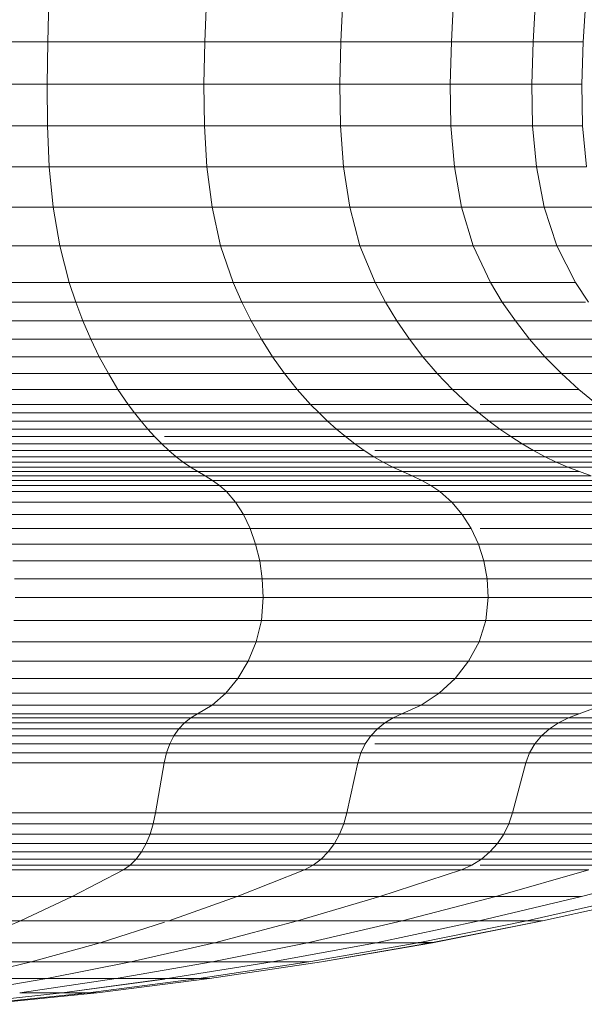
# Model space of a CAD drawing. Units: millimetres. Extents: x -3139 to 6941, y -3035 to 4093.
# Drawn here: x 3294 to 3307, y 788 to 811 of the extents above; entities that cross this region are included whole.
import ezdxf

# ---------------------------------------------------------------- set-up
doc = ezdxf.new("R2010")
doc.units = ezdxf.units.MM
doc.layers.add('A-GENM', color=13, linetype='Continuous', lineweight=9)
doc.layers.add('G-IMPT', color=8, linetype='Continuous', lineweight=9)

# ---------------------------------------------------------------- blocks, each defined once
blk = doc.blocks.new('d- Push Chair - 1_DWG_Circle42-433651-East')
at = {"layer": 'G-IMPT'}
for p, q in [((1322.071, 789.986), (1324.577, 790.544)), ((1319.545, 789.486), (1322.071, 789.986)), ((1322.071, 789.986), (1321.706, 789.986)), ((1322.071, 789.986), (1321.706, 789.986)), ((1316.999, 789.043), (1319.545, 789.486)), ((1319.545, 789.486), (1319.22, 789.486)), ((1319.545, 789.486), (1319.22, 789.486)), ((1314.193, 788.66), (1316.715, 789.043)), ((1314.193, 788.66), (1316.715, 789.043)), ((1314.436, 788.66), (1316.999, 789.043)), ((1311.656, 788.336), (1314.193, 788.66)), ((1311.656, 788.336), (1314.193, 788.66)), ((1311.858, 788.336), (1314.436, 788.66)), ((1314.193, 788.66), (1313.472, 788.66)), ((1313.472, 788.66), (1314.193, 788.66)), ((1314.436, 788.66), (1314.193, 788.66)), ((1314.436, 788.66), (1314.193, 788.66)), ((1308.631, 788.072), (1311.058, 788.336)), ((1308.631, 788.072), (1311.058, 788.336)), ((1309.106, 788.072), (1311.656, 788.336)), ((1309.106, 788.072), (1311.656, 788.336)), ((1309.266, 788.072), (1311.858, 788.336)), ((1311.058, 788.336), (1310.083, 788.336)), ((1310.083, 788.336), (1311.058, 788.336)), ((1311.656, 788.336), (1311.058, 788.336)), ((1311.058, 788.336), (1311.656, 788.336)), ((1311.858, 788.336), (1311.656, 788.336)), ((1311.858, 788.336), (1311.656, 788.336))]:
    blk.add_line(p, q, dxfattribs=at)
blk = doc.blocks.new('d- Push Chair - 1_DWG_Circle42-433652-East')
at = {"layer": 'G-IMPT'}
for p, q in [((1310.724, 810.146), (1310.752, 811.111)), ((1314.326, 810.146), (1314.362, 811.111)), ((1317.445, 810.146), (1317.489, 811.111)), ((1319.982, 810.146), (1320.032, 811.111)), ((1321.854, 810.146), (1321.909, 811.111)), ((1323.002, 810.146), (1323.06, 811.111)), ((1306.756, 810.146), (1310.724, 810.146)), ((1310.709, 809.18), (1310.724, 810.146)), ((1310.724, 810.146), (1314.326, 810.146)), ((1314.306, 809.18), (1314.326, 810.146)), ((1314.326, 810.146), (1317.445, 810.146)), ((1317.421, 809.18), (1317.445, 810.146)), ((1317.445, 810.146), (1319.982, 810.146)), ((1319.954, 809.18), (1319.982, 810.146)), ((1319.982, 810.146), (1321.854, 810.146)), ((1321.824, 809.18), (1321.854, 810.146)), ((1321.854, 810.146), (1323.002, 810.146)), ((1322.971, 809.18), (1323.002, 810.146)), ((1306.746, 809.18), (1310.709, 809.18)), ((1310.718, 808.221), (1310.709, 809.18)), ((1310.709, 809.18), (1314.306, 809.18)), ((1314.317, 808.221), (1314.306, 809.18)), ((1314.306, 809.18), (1317.421, 809.18)), ((1317.435, 808.221), (1317.421, 809.18)), ((1317.421, 809.18), (1319.954, 809.18)), ((1319.97, 808.221), (1319.954, 809.18)), ((1319.954, 809.18), (1321.824, 809.18)), ((1321.841, 808.221), (1321.824, 809.18)), ((1321.824, 809.18), (1322.971, 809.18)), ((1322.989, 808.221), (1322.971, 809.18)), ((1306.752, 808.221), (1310.718, 808.221)), ((1310.762, 807.279), (1310.718, 808.221)), ((1310.718, 808.221), (1314.317, 808.221)), ((1314.375, 807.279), (1314.317, 808.221)), ((1314.317, 808.221), (1317.435, 808.221)), ((1317.504, 807.279), (1317.435, 808.221)), ((1317.435, 808.221), (1319.97, 808.221)), ((1320.049, 807.279), (1319.97, 808.221)), ((1319.97, 808.221), (1321.841, 808.221)), ((1321.928, 807.279), (1321.841, 808.221)), ((1321.841, 808.221), (1322.989, 808.221)), ((1323.079, 807.279), (1322.989, 808.221)), ((1306.78, 807.279), (1310.762, 807.279)), ((1310.852, 806.36), (1310.762, 807.279)), ((1310.762, 807.279), (1314.375, 807.279)), ((1314.494, 806.36), (1314.375, 807.279)), ((1314.375, 807.279), (1317.504, 807.279)), ((1317.648, 806.36), (1317.504, 807.279)), ((1317.504, 807.279), (1320.049, 807.279)), ((1320.213, 806.36), (1320.049, 807.279)), ((1320.049, 807.279), (1321.928, 807.279)), ((1322.106, 806.36), (1321.928, 807.279)), ((1321.928, 807.279), (1323.079, 807.279)), ((1306.839, 806.36), (1310.852, 806.36)), ((1311, 805.473), (1310.852, 806.36)), ((1310.852, 806.36), (1314.494, 806.36)), ((1314.689, 805.473), (1314.494, 806.36)), ((1314.494, 806.36), (1317.648, 806.36)), ((1317.883, 805.473), (1317.648, 806.36)), ((1317.648, 806.36), (1320.213, 806.36)), ((1320.481, 805.473), (1320.213, 806.36)), ((1320.213, 806.36), (1322.106, 806.36)), ((1322.399, 805.473), (1322.106, 806.36)), ((1322.106, 806.36), (1323.267, 806.36)), ((1306.936, 805.473), (1311, 805.473)), ((1311.218, 804.626), (1311, 805.473)), ((1311, 805.473), (1314.689, 805.473)), ((1314.975, 804.626), (1314.689, 805.473)), ((1314.689, 805.473), (1317.883, 805.473)), ((1318.229, 804.626), (1317.883, 805.473)), ((1317.883, 805.473), (1320.481, 805.473)), ((1320.875, 804.626), (1320.481, 805.473)), ((1320.481, 805.473), (1322.399, 805.473)), ((1322.829, 804.626), (1322.399, 805.473)), ((1322.399, 805.473), (1323.575, 805.473)), ((1307.078, 804.626), (1311.218, 804.626)), ((1311.367, 804.18), (1311.218, 804.626)), ((1311.218, 804.626), (1314.975, 804.626)), ((1315.172, 804.18), (1314.975, 804.626)), ((1314.975, 804.626), (1318.229, 804.626)), ((1318.467, 804.18), (1318.229, 804.626)), ((1318.229, 804.626), (1320.875, 804.626)), ((1321.147, 804.18), (1320.875, 804.626)), ((1320.875, 804.626), (1322.829, 804.626)), ((1323.125, 804.18), (1322.829, 804.626)), ((1307.175, 804.18), (1311.367, 804.18)), ((1311.533, 803.747), (1311.367, 804.18)), ((1311.367, 804.18), (1315.172, 804.18)), ((1315.39, 803.747), (1315.172, 804.18)), ((1315.172, 804.18), (1318.467, 804.18)), ((1318.73, 803.747), (1318.467, 804.18)), ((1318.467, 804.18), (1321.147, 804.18)), ((1321.446, 803.747), (1321.147, 804.18)), ((1321.147, 804.18), (1323.052, 804.18)), ((1307.283, 803.747), (1311.533, 803.747)), ((1311.713, 803.329), (1311.533, 803.747)), ((1311.533, 803.747), (1315.39, 803.747)), ((1315.626, 803.329), (1315.39, 803.747)), ((1315.39, 803.747), (1318.73, 803.747)), ((1319.016, 803.329), (1318.73, 803.747)), ((1318.73, 803.747), (1321.446, 803.747)), ((1321.772, 803.329), (1321.446, 803.747)), ((1321.446, 803.747), (1323.451, 803.747)), ((1307.401, 803.329), (1311.713, 803.329)), ((1311.907, 802.927), (1311.713, 803.329)), ((1311.713, 803.329), (1315.626, 803.329)), ((1315.882, 802.927), (1315.626, 803.329)), ((1315.626, 803.329), (1319.016, 803.329)), ((1319.325, 802.927), (1319.016, 803.329)), ((1319.016, 803.329), (1321.772, 803.329)), ((1322.124, 802.927), (1321.772, 803.329)), ((1321.772, 803.329), (1323.807, 803.329)), ((1307.527, 802.927), (1311.907, 802.927)), ((1312.115, 802.543), (1311.907, 802.927)), ((1311.907, 802.927), (1315.882, 802.927)), ((1316.155, 802.543), (1315.882, 802.927)), ((1315.882, 802.927), (1319.325, 802.927)), ((1319.655, 802.543), (1319.325, 802.927)), ((1319.325, 802.927), (1322.124, 802.927)), ((1322.501, 802.543), (1322.124, 802.927)), ((1322.124, 802.927), (1324.191, 802.927)), ((1307.663, 802.543), (1312.115, 802.543)), ((1312.335, 802.178), (1312.115, 802.543)), ((1312.115, 802.543), (1316.155, 802.543)), ((1316.446, 802.178), (1316.155, 802.543)), ((1316.155, 802.543), (1319.655, 802.543)), ((1320.006, 802.178), (1319.655, 802.543)), ((1319.655, 802.543), (1322.501, 802.543)), ((1322.901, 802.178), (1322.501, 802.543)), ((1322.501, 802.543), (1324.601, 802.543)), ((1307.807, 802.178), (1312.335, 802.178)), ((1312.569, 801.833), (1312.335, 802.178)), ((1312.335, 802.178), (1316.446, 802.178)), ((1316.753, 801.833), (1316.446, 802.178)), ((1316.446, 802.178), (1320.006, 802.178)), ((1320.376, 801.833), (1320.006, 802.178)), ((1320.006, 802.178), (1322.901, 802.178)), ((1323.323, 801.833), (1322.901, 802.178)), ((1307.959, 801.833), (1312.569, 801.833)), ((1312.715, 801.636), (1312.569, 801.833)), ((1312.569, 801.833), (1316.753, 801.833)), ((1316.945, 801.636), (1316.753, 801.833)), ((1316.753, 801.833), (1320.376, 801.833)), ((1320.609, 801.636), (1320.376, 801.833)), ((1320.64, 801.833), (1323.323, 801.833)), ((1308.054, 801.636), (1312.715, 801.636)), ((1312.865, 801.447), (1312.715, 801.636)), ((1312.715, 801.636), (1316.945, 801.636)), ((1317.143, 801.447), (1316.945, 801.636)), ((1316.945, 801.636), (1320.609, 801.636)), ((1320.848, 801.447), (1320.609, 801.636)), ((1320.609, 801.636), (1323.588, 801.636)), ((1308.152, 801.447), (1312.865, 801.447)), ((1313.019, 801.266), (1312.865, 801.447)), ((1312.865, 801.447), (1317.143, 801.447)), ((1317.346, 801.266), (1317.143, 801.447)), ((1317.143, 801.447), (1320.848, 801.447)), ((1321.092, 801.266), (1320.848, 801.447)), ((1320.848, 801.447), (1323.86, 801.447)), ((1308.253, 801.266), (1313.019, 801.266)), ((1313.177, 801.093), (1313.019, 801.266)), ((1313.019, 801.266), (1317.346, 801.266)), ((1317.553, 801.093), (1317.346, 801.266)), ((1317.346, 801.266), (1321.092, 801.266)), ((1321.343, 801.093), (1321.092, 801.266)), ((1321.092, 801.266), (1324.139, 801.266)), ((1308.356, 801.093), (1313.177, 801.093)), ((1308.461, 800.93), (1313.338, 800.93)), ((1313.338, 800.93), (1313.177, 801.093)), ((1313.503, 800.775), (1313.338, 800.93)), ((1313.338, 800.93), (1317.765, 800.93)), ((1313.404, 801.093), (1317.553, 801.093)), ((1317.765, 800.93), (1317.553, 801.093)), ((1317.553, 801.093), (1321.343, 801.093)), ((1317.981, 800.775), (1317.765, 800.93)), ((1317.765, 800.93), (1321.599, 800.93)), ((1321.599, 800.93), (1321.343, 801.093)), ((1321.343, 801.093), (1324.425, 801.093)), ((1321.86, 800.775), (1321.599, 800.93)), ((1321.599, 800.93), (1324.717, 800.93)), ((1308.568, 800.775), (1313.503, 800.775)), ((1313.67, 800.628), (1313.503, 800.775)), ((1313.503, 800.775), (1317.981, 800.775)), ((1318.202, 800.628), (1317.981, 800.775)), ((1318.228, 800.775), (1321.86, 800.775)), ((1322.127, 800.628), (1321.86, 800.775)), ((1321.86, 800.775), (1325.015, 800.775)), ((1308.677, 800.628), (1313.67, 800.628)), ((1308.783, 800.504), (1313.833, 800.504)), ((1313.833, 800.504), (1313.67, 800.628)), ((1313.67, 800.628), (1318.202, 800.628)), ((1314, 800.395), (1313.833, 800.504)), ((1313.833, 800.504), (1318.416, 800.504)), ((1318.416, 800.504), (1318.202, 800.628)), ((1318.202, 800.628), (1322.127, 800.628)), ((1318.635, 800.395), (1318.416, 800.504)), ((1318.416, 800.504), (1322.385, 800.504)), ((1322.385, 800.504), (1322.127, 800.628)), ((1322.127, 800.628), (1325.318, 800.628)), ((1322.65, 800.395), (1322.385, 800.504)), ((1322.385, 800.504), (1325.613, 800.504)), ((1308.892, 800.395), (1314, 800.395)), ((1309.002, 800.295), (1314.169, 800.295)), ((1314.169, 800.295), (1314, 800.395)), ((1314, 800.395), (1318.635, 800.395)), ((1314.337, 800.195), (1314.169, 800.295)), ((1314.169, 800.295), (1318.858, 800.295)), ((1318.858, 800.295), (1318.635, 800.395)), ((1318.635, 800.395), (1322.65, 800.395)), ((1319.08, 800.195), (1318.858, 800.295)), ((1318.858, 800.295), (1322.919, 800.295)), ((1322.919, 800.295), (1322.65, 800.395)), ((1322.65, 800.395), (1325.915, 800.395)), ((1323.187, 800.195), (1322.919, 800.295)), ((1309.112, 800.195), (1314.337, 800.195)), ((1309.221, 800.09), (1314.504, 800.09)), ((1314.504, 800.09), (1314.337, 800.195)), ((1314.337, 800.195), (1319.08, 800.195)), ((1314.666, 799.971), (1314.504, 800.09)), ((1314.504, 800.09), (1319.299, 800.09)), ((1319.299, 800.09), (1319.08, 800.195)), ((1319.08, 800.195), (1323.187, 800.195)), ((1319.512, 799.971), (1319.299, 800.09)), ((1319.299, 800.09), (1323.451, 800.09)), ((1309.326, 799.971), (1314.666, 799.971)), ((1309.428, 799.831), (1314.821, 799.831)), ((1314.821, 799.831), (1314.666, 799.971)), ((1314.666, 799.971), (1319.512, 799.971)), ((1315.027, 799.59), (1314.821, 799.831)), ((1314.821, 799.831), (1319.716, 799.831)), ((1319.716, 799.831), (1319.512, 799.971)), ((1319.512, 799.971), (1323.709, 799.971)), ((1319.987, 799.59), (1319.716, 799.831)), ((1319.716, 799.831), (1323.956, 799.831)), ((1309.562, 799.59), (1315.027, 799.59)), ((1315.21, 799.305), (1315.027, 799.59)), ((1315.027, 799.59), (1319.987, 799.59)), ((1320.228, 799.305), (1319.987, 799.59)), ((1319.987, 799.59), (1324.283, 799.59)), ((1309.681, 799.305), (1315.21, 799.305)), ((1315.366, 798.983), (1315.21, 799.305)), ((1315.21, 799.305), (1320.228, 799.305)), ((1320.433, 798.983), (1320.228, 799.305)), ((1320.228, 799.305), (1324.573, 799.305)), ((1309.783, 798.983), (1315.366, 798.983)), ((1315.492, 798.627), (1315.366, 798.983)), ((1315.366, 798.983), (1320.433, 798.983)), ((1320.599, 798.627), (1320.433, 798.983)), ((1320.64, 798.983), (1324.821, 798.983)), ((1309.865, 798.627), (1315.492, 798.627)), ((1315.586, 798.242), (1315.492, 798.627)), ((1315.492, 798.627), (1320.599, 798.627)), ((1320.722, 798.242), (1320.599, 798.627)), ((1320.599, 798.627), (1325.022, 798.627)), ((1309.926, 798.242), (1315.586, 798.242)), ((1315.644, 797.832), (1315.586, 798.242)), ((1315.586, 798.242), (1320.722, 798.242)), ((1320.799, 797.832), (1320.722, 798.242)), ((1320.722, 798.242), (1325.171, 798.242)), ((1309.964, 797.832), (1315.644, 797.832)), ((1315.664, 797.403), (1315.644, 797.832)), ((1315.644, 797.832), (1320.799, 797.832)), ((1320.826, 797.403), (1320.799, 797.832)), ((1320.799, 797.832), (1325.264, 797.832)), ((1309.977, 797.403), (1315.664, 797.403)), ((1315.623, 796.878), (1315.664, 797.403)), ((1315.664, 797.403), (1320.826, 797.403)), ((1320.771, 796.878), (1320.826, 797.403)), ((1320.826, 797.403), (1325.296, 797.403)), ((1309.95, 796.878), (1315.623, 796.878)), ((1315.505, 796.388), (1315.623, 796.878)), ((1315.623, 796.878), (1320.771, 796.878)), ((1320.616, 796.388), (1320.771, 796.878)), ((1320.771, 796.878), (1325.229, 796.878)), ((1309.874, 796.388), (1315.505, 796.388)), ((1315.322, 795.941), (1315.505, 796.388)), ((1315.505, 796.388), (1320.616, 796.388)), ((1320.376, 795.941), (1320.616, 796.388)), ((1320.616, 796.388), (1325.042, 796.388)), ((1309.754, 795.941), (1315.322, 795.941)), ((1315.085, 795.545), (1315.322, 795.941)), ((1315.322, 795.941), (1320.376, 795.941)), ((1320.064, 795.545), (1320.376, 795.941)), ((1320.376, 795.941), (1324.752, 795.941)), ((1309.6, 795.545), (1315.085, 795.545)), ((1314.806, 795.206), (1315.085, 795.545)), ((1315.085, 795.545), (1320.064, 795.545)), ((1319.696, 795.206), (1320.064, 795.545)), ((1320.064, 795.545), (1324.376, 795.545)), ((1309.418, 795.206), (1314.806, 795.206)), ((1314.494, 794.934), (1314.806, 795.206)), ((1314.806, 795.206), (1319.696, 795.206)), ((1319.286, 794.934), (1319.696, 795.206)), ((1319.696, 795.206), (1323.931, 795.206)), ((1309.214, 794.934), (1314.494, 794.934)), ((1314.161, 794.734), (1314.494, 794.934)), ((1314.494, 794.934), (1319.286, 794.934)), ((1318.847, 794.734), (1319.286, 794.934)), ((1319.286, 794.934), (1323.436, 794.934)), ((1322.906, 794.734), (1323.436, 794.934)), ((1308.897, 794.646), (1314.007, 794.646)), ((1308.997, 794.734), (1314.161, 794.734)), ((1313.864, 794.532), (1314.007, 794.646)), ((1314.007, 794.646), (1314.161, 794.734)), ((1314.007, 794.646), (1318.646, 794.646)), ((1314.161, 794.734), (1318.847, 794.734)), ((1318.457, 794.532), (1318.646, 794.646)), ((1318.646, 794.646), (1318.847, 794.734)), ((1318.646, 794.646), (1322.663, 794.646)), ((1318.847, 794.734), (1322.906, 794.734)), ((1322.435, 794.532), (1322.663, 794.646)), ((1322.663, 794.646), (1322.906, 794.734)), ((1322.663, 794.646), (1325.929, 794.646)), ((1308.718, 794.393), (1313.733, 794.393)), ((1308.803, 794.532), (1313.864, 794.532)), ((1313.618, 794.23), (1313.733, 794.393)), ((1313.733, 794.393), (1313.864, 794.532)), ((1313.733, 794.393), (1318.285, 794.393)), ((1313.864, 794.532), (1318.457, 794.532)), ((1318.133, 794.23), (1318.285, 794.393)), ((1318.285, 794.393), (1318.457, 794.532)), ((1318.285, 794.393), (1322.227, 794.393)), ((1318.457, 794.532), (1322.435, 794.532)), ((1322.044, 794.23), (1322.227, 794.393)), ((1322.227, 794.393), (1322.435, 794.532)), ((1322.227, 794.393), (1325.432, 794.393)), ((1322.435, 794.532), (1325.669, 794.532)), ((1308.643, 794.23), (1313.618, 794.23)), ((1313.521, 794.045), (1313.618, 794.23)), ((1313.618, 794.23), (1318.133, 794.23)), ((1318.006, 794.045), (1318.133, 794.23)), ((1318.133, 794.23), (1322.044, 794.23)), ((1321.89, 794.045), (1322.044, 794.23)), ((1322.044, 794.23), (1325.224, 794.23)), ((1308.58, 794.045), (1313.521, 794.045)), ((1313.445, 793.838), (1313.521, 794.045)), ((1313.521, 794.045), (1318.006, 794.045)), ((1317.906, 793.838), (1318.006, 794.045)), ((1318.228, 794.045), (1321.89, 794.045)), ((1321.769, 793.838), (1321.89, 794.045)), ((1321.89, 794.045), (1325.048, 794.045)), ((1308.53, 793.838), (1313.445, 793.838)), ((1313.393, 793.611), (1313.445, 793.838)), ((1313.445, 793.838), (1317.906, 793.838)), ((1317.838, 793.611), (1317.906, 793.838)), ((1317.906, 793.838), (1321.769, 793.838)), ((1321.687, 793.611), (1321.769, 793.838)), ((1321.769, 793.838), (1324.911, 793.838)), ((1308.497, 793.611), (1313.393, 793.611)), ((1313.199, 792.467), (1313.393, 793.611)), ((1313.393, 793.611), (1317.838, 793.611)), ((1317.582, 792.467), (1317.838, 793.611)), ((1317.838, 793.611), (1321.687, 793.611)), ((1321.378, 792.467), (1321.687, 793.611)), ((1321.687, 793.611), (1324.817, 793.611)), ((1308.37, 792.467), (1313.199, 792.467)), ((1313.146, 792.215), (1313.199, 792.467)), ((1313.199, 792.467), (1317.582, 792.467)), ((1317.513, 792.215), (1317.582, 792.467)), ((1317.582, 792.467), (1321.378, 792.467)), ((1321.294, 792.215), (1321.378, 792.467)), ((1321.378, 792.467), (1324.465, 792.467)), ((1308.336, 792.215), (1313.146, 792.215)), ((1313.074, 791.978), (1313.146, 792.215)), ((1313.146, 792.215), (1317.513, 792.215)), ((1317.417, 791.978), (1317.513, 792.215)), ((1317.513, 792.215), (1321.294, 792.215)), ((1321.179, 791.978), (1321.294, 792.215)), ((1321.294, 792.215), (1324.369, 792.215)), ((1308.288, 791.978), (1313.074, 791.978)), ((1312.983, 791.762), (1313.074, 791.978)), ((1313.074, 791.978), (1317.417, 791.978)), ((1317.298, 791.762), (1317.417, 791.978)), ((1317.417, 791.978), (1321.179, 791.978)), ((1321.035, 791.762), (1321.179, 791.978)), ((1321.179, 791.978), (1324.238, 791.978)), ((1308.229, 791.762), (1312.983, 791.762)), ((1312.875, 791.568), (1312.983, 791.762)), ((1312.983, 791.762), (1317.298, 791.762)), ((1317.156, 791.568), (1317.298, 791.762)), ((1317.298, 791.762), (1321.035, 791.762)), ((1320.864, 791.568), (1321.035, 791.762)), ((1321.035, 791.762), (1324.074, 791.762)), ((1308.079, 791.401), (1312.752, 791.401)), ((1308.159, 791.568), (1312.875, 791.568)), ((1312.615, 791.264), (1312.752, 791.401)), ((1312.752, 791.401), (1312.875, 791.568)), ((1312.752, 791.401), (1316.994, 791.401)), ((1312.875, 791.568), (1317.156, 791.568)), ((1316.813, 791.264), (1316.994, 791.401)), ((1316.994, 791.401), (1317.156, 791.568)), ((1316.994, 791.401), (1320.668, 791.401)), ((1317.156, 791.568), (1320.864, 791.568)), ((1320.449, 791.264), (1320.668, 791.401)), ((1320.668, 791.401), (1320.864, 791.568)), ((1320.668, 791.401), (1323.655, 791.401)), ((1320.864, 791.568), (1323.879, 791.568)), ((1307.989, 791.264), (1312.615, 791.264)), ((1312.464, 791.16), (1312.615, 791.264)), ((1312.615, 791.264), (1316.813, 791.264)), ((1316.615, 791.16), (1316.813, 791.264)), ((1316.813, 791.264), (1320.449, 791.264)), ((1320.21, 791.16), (1320.449, 791.264)), ((1320.64, 791.264), (1323.406, 791.264)), ((1307.891, 791.16), (1312.464, 791.16)), ((1311.287, 790.544), (1312.464, 791.16)), ((1312.464, 791.16), (1316.615, 791.16)), ((1315.067, 790.544), (1316.615, 791.16)), ((1316.615, 791.16), (1320.21, 791.16)), ((1318.34, 790.544), (1320.21, 791.16)), ((1320.21, 791.16), (1323.133, 791.16)), ((1321.002, 790.544), (1323.133, 791.16)), ((1322.966, 790.544), (1325.291, 791.16)), ((1307.123, 790.544), (1311.287, 790.544)), ((1310.1, 789.986), (1311.287, 790.544)), ((1311.287, 790.544), (1315.067, 790.544)), ((1313.504, 789.986), (1315.067, 790.544)), ((1315.067, 790.544), (1318.34, 790.544)), ((1316.453, 789.986), (1318.34, 790.544)), ((1318.34, 790.544), (1321.002, 790.544)), ((1318.85, 789.986), (1321.002, 790.544)), ((1320.62, 789.986), (1322.966, 790.544)), ((1321.002, 790.544), (1322.966, 790.544)), ((1321.706, 789.986), (1324.171, 790.544)), ((1322.071, 789.986), (1324.577, 790.544)), ((1306.349, 789.986), (1310.1, 789.986)), ((1308.903, 789.485), (1310.1, 789.986)), ((1310.1, 789.986), (1313.504, 789.986)), ((1311.929, 789.485), (1313.404, 789.954)), ((1313.504, 789.986), (1316.453, 789.986)), ((1314.55, 789.485), (1316.453, 789.986)), ((1316.453, 789.986), (1318.85, 789.986)), ((1316.681, 789.485), (1318.85, 789.986)), ((1318.255, 789.485), (1320.62, 789.986)), ((1318.85, 789.986), (1320.62, 789.986)), ((1319.22, 789.485), (1321.706, 789.986)), ((1319.545, 789.485), (1322.071, 789.986)), ((1320.62, 789.986), (1321.706, 789.986)), ((1322.071, 789.986), (1321.706, 789.986)), ((1322.071, 789.986), (1321.706, 789.986)), ((1308.903, 789.485), (1311.929, 789.485)), ((1310.342, 789.043), (1311.929, 789.485)), ((1311.929, 789.485), (1314.55, 789.485)), ((1312.633, 789.043), (1314.55, 789.485)), ((1314.496, 789.043), (1316.681, 789.485)), ((1314.55, 789.485), (1316.681, 789.485)), ((1315.872, 789.043), (1318.255, 789.485)), ((1316.681, 789.485), (1318.255, 789.485)), ((1316.715, 789.043), (1319.22, 789.485)), ((1316.999, 789.043), (1319.545, 789.485)), ((1318.255, 789.485), (1319.22, 789.485)), ((1319.545, 789.485), (1319.22, 789.485)), ((1319.545, 789.485), (1319.22, 789.485)), ((1307.696, 789.043), (1310.342, 789.043)), ((1308.744, 788.66), (1310.342, 789.043)), ((1310.342, 789.043), (1312.633, 789.043)), ((1310.703, 788.66), (1312.633, 789.043)), ((1312.296, 788.66), (1314.496, 789.043)), ((1312.633, 789.043), (1314.496, 789.043)), ((1313.472, 788.66), (1315.872, 789.043)), ((1314.193, 788.66), (1316.715, 789.043)), ((1314.193, 788.66), (1316.715, 789.043)), ((1314.436, 788.66), (1316.999, 789.043)), ((1314.496, 789.043), (1315.872, 789.043)), ((1315.872, 789.043), (1316.715, 789.043)), ((1308.744, 788.66), (1310.703, 788.66)), ((1308.761, 788.336), (1310.703, 788.66)), ((1310.083, 788.336), (1312.296, 788.66)), ((1310.703, 788.66), (1312.296, 788.66)), ((1311.058, 788.336), (1313.472, 788.66)), ((1311.058, 788.336), (1313.404, 788.651)), ((1311.656, 788.336), (1314.193, 788.66)), ((1311.656, 788.336), (1314.193, 788.66)), ((1311.858, 788.336), (1314.436, 788.66)), ((1312.296, 788.66), (1313.472, 788.66)), ((1314.193, 788.66), (1313.472, 788.66)), ((1313.472, 788.66), (1314.193, 788.66)), ((1314.436, 788.66), (1314.193, 788.66)), ((1314.436, 788.66), (1314.193, 788.66)), ((1308.631, 788.072), (1311.058, 788.336)), ((1308.631, 788.072), (1311.058, 788.336)), ((1309.106, 788.072), (1311.656, 788.336)), ((1309.106, 788.072), (1311.656, 788.336)), ((1309.266, 788.072), (1311.858, 788.336)), ((1311.058, 788.336), (1310.083, 788.336)), ((1310.083, 788.336), (1311.058, 788.336)), ((1311.656, 788.336), (1311.058, 788.336)), ((1311.058, 788.336), (1311.656, 788.336)), ((1311.858, 788.336), (1311.656, 788.336)), ((1311.858, 788.336), (1311.656, 788.336))]:
    blk.add_line(p, q, dxfattribs=at)
blk = doc.blocks.new('d- Push Chair - 1_DWG-433648-East')
for name in ['d- Push Chair - 1_DWG_Circle42-433652-East', 'd- Push Chair - 1_DWG_Circle42-433651-East']:
    blk.add_blockref(name, (0, 0))
blk = doc.blocks.new('d- Push Chair - d- Push Chair-403283-East')
blk.add_blockref('d- Push Chair - 1_DWG-433648-East', (0, 0))

msp = doc.modelspace()

# ---------------------------------------------------------------- block references
at = {"layer": 'A-GENM'}
msp.add_blockref('d- Push Chair - d- Push Chair-403283-East', (1984.375, 0), dxfattribs=at)

doc.saveas('drawing.dxf')
